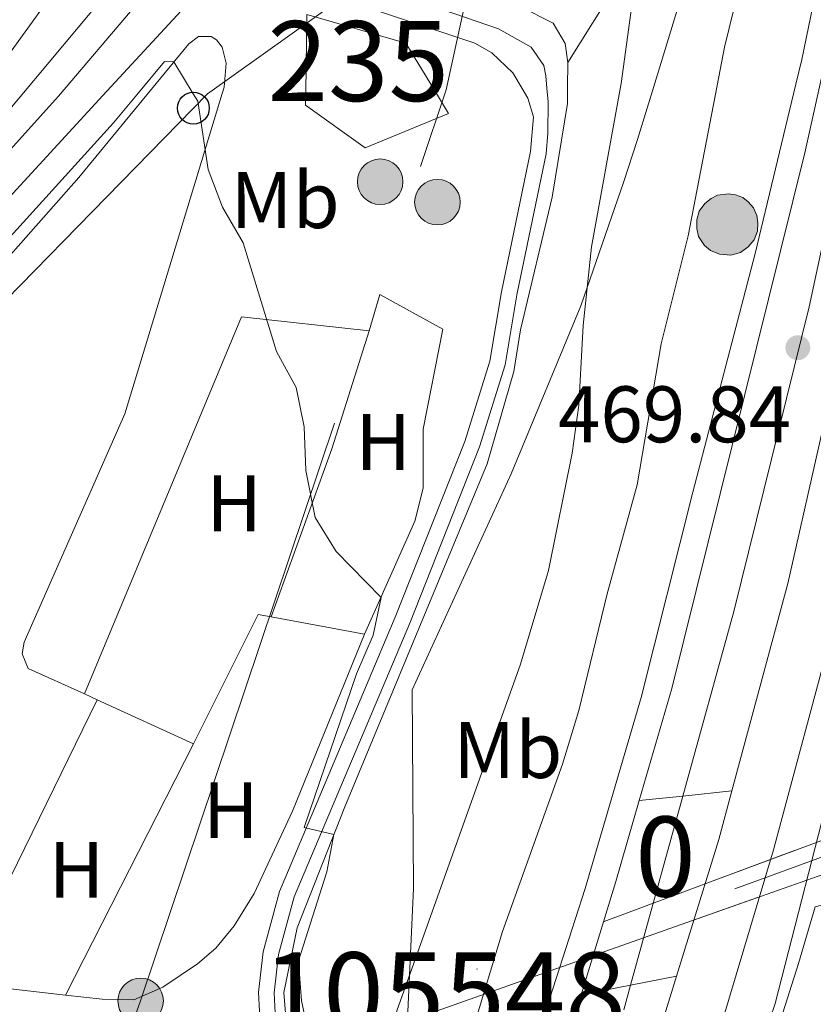
# Model space of a CAD drawing. Extents: x 607807 to 614721, y 710970 to 715706.
# Drawn here: x 611436 to 611535, y 713226 to 713350 of the extents above; entities that cross this region are included whole.
import ezdxf
from ezdxf.enums import TextEntityAlignment as Align

# ---------------------------------------------------------------- set-up
doc = ezdxf.new("R2010")
doc.units = 0
doc.header["$MEASUREMENT"] = 0
for name, pattern in [('DGN Style 2', [84.72236000000001, 50.83341600000001, -33.888944]), ('DGN Style 4', [135.64049836, 67.777888, -33.888944, 0.08472236000000001, -33.888944]), ('DGN Style 5', [59.305652, 25.416708, -33.888944]), ('DGN Style 7', [169.44472000000002, 76.25012400000001, -33.888944, 25.416708, -33.888944])]:
    doc.linetypes.add(name, pattern=pattern)
for name, color, linetype in [('Nivel 15', 7, 'Continuous'), ('Nivel 16', 7, 'Continuous'), ('Nivel 20', 7, 'Continuous'), ('Nivel 21', 7, 'Continuous'), ('Nivel 22', 7, 'Continuous'), ('Nivel 23', 7, 'Continuous'), ('Nivel 32', 7, 'Continuous'), ('Nivel 33', 7, 'Continuous'), ('Nivel 36', 7, 'Continuous'), ('Nivel 37', 7, 'Continuous'), ('Nivel 41', 7, 'Continuous'), ('Nivel 48', 7, 'Continuous'), ('Nivel 49', 7, 'Continuous'), ('Nivel 5', 7, 'Continuous'), ('Nivel 52', 7, 'Continuous'), ('Nivel 54', 7, 'Continuous'), ('Nivel 7', 7, 'Continuous')]:
    doc.layers.add(name, color=color, linetype=linetype)
doc.styles.add('Style-arial', font='arial.shx', dxfattribs={"bigfont": 'arialbig.shx'})
doc.styles.add('Style-arialn', font='arialn.shx', dxfattribs={"bigfont": 'arialnbig.shx'})

# ---------------------------------------------------------------- blocks, each defined once
blk = doc.blocks.new('5PATER_1')
at = {"layer": 'Nivel 7', "linetype": 'Continuous', "lineweight": 0}
h = blk.add_hatch(color=53, dxfattribs=at)
edge = h.paths.add_edge_path()
edge.add_ellipse((1.001171767711639e-08, 1.001171767711639e-08), major_axis=(-1.095731442658746, -1.110710700182439), ratio=0.9994222409660319, start_angle=0, end_angle=360)
blk = doc.blocks.new('5PELE')
at = {"layer": 'Nivel 32', "linetype": 'Continuous', "lineweight": 0}
h = blk.add_hatch(color=9, dxfattribs=at)
edge = h.paths.add_edge_path()
edge.add_arc((0, 0), 2.85, 0, 360)
at = {"layer": 'Nivel 32', "color": 8, "linetype": 'Continuous', "lineweight": 0}
blk.add_circle((0, 0, 0.0003229839454661487), 2.85, dxfattribs=at)
blk = doc.blocks.new('5PTT')
at = {"layer": 'Nivel 33', "color": 7, "linetype": 'Continuous', "lineweight": 30}
blk.add_circle((0, 0, 0.0004857253228465197), 1.995000008135511, dxfattribs=at)
blk = doc.blocks.new('5HITAU')
at = {"layer": 'Nivel 21', "linetype": 'Continuous', "lineweight": 0}
for color, points in [(1, [(0.462000000057742, -3.858000000007451), (-0.9799999999813735, -3.702999999979511), (-2.087999999988824, -3.259000000078231), (-2.864999999990687, -2.635000000009313), (-3.587000000057742, -1.516000000061467), (-3.809000000124797, -0.5020000000949949), (-3.809000000124797, 0.5899999998509884), (-3.503999999957159, 1.682000000029802), (-2.810000000055879, 2.618000000016764), (-2.005000000121072, 3.267999999923632), (-1.229999999981374, 3.683999999891967), (0.1569999998901039, 3.841000000014901), (1.016999999992549, 3.711999999824911), (1.932000000029802, 3.372999999905005), (2.597999999998137, 2.852999999886379), (3.263999999966472, 2.098999999929219), (3.68099999986589, 1.109999999869615), (3.845999999903142, 0.1999999999534339), (3.763999999966472, -0.8410000000149012), (3.375999999931082, -1.907000000122935), (2.625999999931082, -2.791000000201166), (1.65500000002794, -3.519000000087544)]), (2, [(0.3769999998621643, -2.864000000059605), (-0.7410000001545995, -2.744000000180677), (-1.587999999988824, -2.404000000096858), (-2.128000000026077, -1.971000000135973), (-2.66800000006333, -1.134000000078231), (-2.830000000074506, -0.3960000001825392), (-2.830000000074506, 0.4560000000055879), (-2.608999999938533, 1.243999999947846), (-2.097999999998137, 1.933999999891967), (-1.46100000012666, 2.447999999858439), (-0.9329999999608845, 2.731999999843538), (0.1389999999664724, 2.852999999886379), (0.7719999998807907, 2.757999999914318), (1.449000000022352, 2.506999999983236), (1.923999999882653, 2.136999999871477), (2.423999999882653, 1.570999999996275), (2.73699999996461, 0.828999999910593), (2.859999999869615, 0.1499999999068677), (2.797999999951571, -0.6310000000521541), (2.516000000061467, -1.407000000122935), (1.949999999953434, -2.07300000009127), (1.212999999988824, -2.626000000163913)])]:
    blk.add_hatch(color=color, dxfattribs=at).paths.add_polyline_path(points)
at = {"layer": 'Nivel 21', "color": 7, "linetype": 'Continuous', "lineweight": 0, "flags": 128}
blk.add_lwpolyline([(-1.229999999981374, 3.683999999891967), (-2.005000000121072, 3.267999999923632), (-2.810000000055879, 2.618000000016764), (-3.503999999957159, 1.682000000029802), (-3.809000000124797, 0.5899999998509884), (-3.809000000124797, -0.5020000000949949), (-3.587000000057742, -1.516000000061467), (-2.864999999990687, -2.635000000009313), (-2.087999999988824, -3.259000000078231), (-0.9799999999813735, -3.702999999979511), (0.462000000057742, -3.858000000007451), (1.65500000002794, -3.519000000087544), (2.625999999931082, -2.791000000201166), (3.375999999931082, -1.907000000122935), (3.763999999966472, -0.8410000000149012), (3.845999999903142, 0.1999999999534339), (3.68099999986589, 1.109999999869615), (3.263999999966472, 2.098999999929219), (2.597999999998137, 2.852999999886379), (1.932000000029802, 3.372999999905005), (1.016999999992549, 3.711999999824911), (0.1569999998901039, 3.841000000014901)], close=True, dxfattribs=at)

msp = doc.modelspace()

# ---------------------------------------------------------------- linework, layer by layer
at = {"layer": 'Nivel 15', "color": 126, "linetype": 'Continuous', "lineweight": 0}
for points in [[(611471.4240000001, 713340.5819999999, 457.968), (611471.5689999999, 713350.2860000001, 457.841), (611483.9310000001, 713346.709, 457.989), (611487.5, 713340.8430000001, 457.989)], [(611487.5, 713340.8430000001, 457.989), (611489.2760000001, 713337.9240000001, 457.989), (611478.8289999999, 713333.6229999999, 457.989), (611471.3999999999, 713338.9639999999, 457.989), (611471.4240000001, 713340.5819999999, 457.968)]]:
    msp.add_polyline3d(points, dxfattribs=at)
at = {"layer": 'Nivel 16', "color": 7, "linetype": 'DGN Style 2', "lineweight": 0}
msp.add_polyline3d([(611467.2490000001, 713070.7990000001, 470.101), (611473.6200000001, 713087.0819999999, 469.845), (611481.9839999999, 713108.459, 469.511), (611499.5179999999, 713154.2860000001, 469.069), (611511.5970000001, 713186.905, 468.921), (611519.9809999999, 713212.409, 468.553), (611529.929, 713245.771, 468.479), (611537.574, 713274.2139999999, 468.258), (611548.3600000001, 713322.443, 468.332), (611552.2350000001, 713341.895, 468.436)], dxfattribs=at)
at = {"layer": 'Nivel 20', "color": 7, "linetype": 'DGN Style 2', "lineweight": 0}
for points in [[(611540.1610000001, 713391.69, 463.121), (611532.4340000001, 713391.9580000001, 462.531), (611526.271, 713378.801, 462.531), (611519.2579999999, 713357.263, 462.015), (611518.311, 713352.2409999999, 462.015), (611514.9410000001, 713341.2890000001, 461.372)], [(611514.9410000001, 713341.2890000001, 461.372), (611512.905, 713334.6710000001, 460.983), (611511.1939999999, 713329.4040000001, 461.057), (611505.825, 713313.8389999999, 460.173), (611497.0959999999, 713292.8119999999, 457.299), (611484.719, 713265.791, 455.899), (611484.8759999999, 713240.912, 459.583), (611483.6950000001, 713214.486, 462.457), (611471.3910000001, 713196.899, 458.92), (611470.787, 713192.8829999999, 458.994), (611466.879, 713173.03, 461.72), (611464.2, 713164.746, 462.752), (611456.467, 713149.6259999999, 466.584), (611448.851, 713134.6259999999, 469.605), (611441.139, 713122.8670000001, 470.49), (611416.956, 713097.1880000001, 468.574), (611412.2890000001, 713094.368, 466.726)]]:
    msp.add_polyline3d(points, dxfattribs=at)
at = {"layer": 'Nivel 21', "color": 7, "linetype": 'Continuous', "lineweight": 13, "extrusion": (-0.1299957270664686, 0.09482331020023087, 0.9869699340846869), "elevation": -11392.81541669169, "flags": 128}
msp.add_lwpolyline([(-936672.3071172864, 72716.13098162692), (-936654.8031973683, 72716.51008782163), (-936637.8258919104, 72715.39762866031)], dxfattribs=at)
at = {"layer": 'Nivel 21', "color": 7, "linetype": 'Continuous', "lineweight": 13, "extrusion": (0.7081679128112641, -0.6582548110490772, 0.2553405784345321), "elevation": -36436.6263118225, "flags": 128}
msp.add_lwpolyline([(938771.0695052051, 10094.68315314129), (938789.331301582, 10095.05239301018), (938791.7106238422, 10095.09997013613)], dxfattribs=at)
at = {"layer": 'Nivel 21', "color": 7, "linetype": 'Continuous', "lineweight": 0, "extrusion": (0.000172705719587587, 0.01445728668442406, 0.9998954730542882), "elevation": 10877.49028263988, "flags": 128}
msp.add_lwpolyline([(611504.112614542, 713261.5804206387), (611504.0746065974, 713258.399088151)], dxfattribs=at)
at = {"layer": 'Nivel 21', "color": 7, "linetype": 'Continuous', "lineweight": 13, "extrusion": (-0.01107806692478908, 0.005288916229266297, 0.9999246490602828), "elevation": -2532.222999304535, "flags": 128}
msp.add_lwpolyline([(611485.4801171448, 713253.330572577), (611490.7454394915, 713270.4108114683), (611492.3961830821, 713276.5158968566)], dxfattribs=at)
at = {"layer": 'Nivel 21', "color": 7, "linetype": 'Continuous', "lineweight": 13, "extrusion": (-0.1675020605324866, 0.05149919056844524, 0.9845257198713329), "elevation": -65235.61718229682, "flags": 128}
msp.add_lwpolyline([(-861466.995557993, 369182.5669049579), (-861456.4793774909, 369182.7438050666), (-861441.6160577743, 369182.7438050666)], dxfattribs=at)
at = {"layer": 'Nivel 21', "color": 7, "linetype": 'Continuous', "lineweight": 13, "elevation": 469.493, "flags": 128}
msp.add_lwpolyline([(611505.848, 713227.6070000001), (611502.8640000001, 713217.9010000001)], dxfattribs=at)
at = {"layer": 'Nivel 21', "color": 7, "linetype": 'Continuous', "lineweight": 13}
for points in [[(611428.405, 714096.013, 480.723), (611434.02, 714062.315, 480.811), (611446.041, 714002.933, 480.381), (611462.9010000001, 713932.006, 479.822), (611480.557, 713864.2490000001, 478.636), (611507.6359999999, 713763.0090000001, 476.619), (611521.325, 713705.6950000001, 475.317), (611527.669, 713675.842, 474.499), (611532.574, 713649.369, 473.865), (611537.3200000001, 713619.8489999999, 473.138), (611541.547, 713589.5260000001, 472.455), (611544.6780000001, 713558.2420000001, 471.917), (611546.6089999999, 713528.753, 471.533), (611547.537, 713495.0009999999, 471.059), (611547.6710000001, 713481.8470000001, 470.916), (611547.4680000001, 713461.0660000001, 470.652), (611546.496, 713436.952, 470.23), (611544.4450000001, 713414.467, 470.23), (611541.51, 713388.433, 470.004), (611538.2409999999, 713367.764, 469.62), (611533.4880000001, 713344.679, 469.604), (611532.7380000001, 713341.5789999999, 469.603)], [(611532.7380000001, 713341.5789999999, 469.603), (611527.6170000001, 713320.396, 469.598), (611519.845, 713290.5390000001, 469.276), (611513.3600000001, 713264.8219999999, 469.497), (611506.3840000001, 713240.94, 469.198), (611497.9110000001, 713214.6429999999, 469.533), (611487.963, 713186.1089999999, 469.849), (611485.6140000001, 713180.9850000001, 469.885), (611477.693, 713163.7069999999, 470.009), (611468.933, 713148.165, 470.056), (611457.615, 713131.564, 470.045), (611444.46, 713115.256, 469.875), (611429.6470000001, 713099.186, 469.721), (611413.0490000001, 713085.145, 469.322), (611391.088, 713069.902, 468.794), (611365.986, 713055.7650000001, 468.286), (611347.7409999999, 713047.5449999999, 467.771), (611324.2450000001, 713039.6799999999, 467.034), (611303.4299999999, 713034.6740000001, 466.886), (611298.071, 713034.1429999999, 466.665), (611298.065, 713034.6140000001, 466.739), (611300.23, 713036.112, 466.739), (611304.7949999999, 713040.713, 466.578), (611307.953, 713046.551, 466.374)], [(611535.7660000001, 713341.628, 469.724), (611533.851, 713332.9880000001, 469.641), (611517.2010000001, 713265.946, 469.42), (611513.1399999999, 713251.9169999999, 469.462)], [(611524.716, 713253.1470000001, 469.988), (611531.73, 713279.0930000001, 469.929), (611539.318, 713312.665, 470.002), (611545.0660000001, 713341.7790000001, 470.205)], [(611377.976, 713269.818, 455.934), (611409.5149999999, 713301.585, 455.995), (611432.4099999999, 713325.365, 455.913), (611446.0290000001, 713340.169, 456.307)], [(611435.669, 713340.0009999999, 455.889), (611433.121, 713336.9439999999, 455.847), (611417.45, 713319.8500000001, 455.995), (611372.683, 713274.4240000001, 455.995)], [(611535.1259999999, 713238.646, 470.093), (611533.0660000001, 713231.5430000001, 470.093), (611524.5760000001, 713204.8600000001, 470.167), (611514.8770000001, 713175.686, 470.462), (611502.8659999999, 713142.2420000001, 470.756), (611489.8559999999, 713108.4920000001, 471.125), (611475.788, 713074.436, 471.567), (611472.429, 713066.7, 471.648)], [(611459.5860000001, 713072.5800000001, 471.546), (611475.6910000001, 713111.328, 471.034), (611488.304, 713143.659, 470.813), (611500.317, 713176.8670000001, 470.444), (611506.5190000001, 713194.943, 470.235), (611509.1089999999, 713202.49, 470.148), (611511.283, 713208.825, 470.076), (611517.665, 713229.5279999999, 470.035), (611517.7990000001, 713229.962, 470.034)]]:
    msp.add_polyline3d(points, dxfattribs=at)
at = {"layer": 'Nivel 21', "color": 7, "linetype": 'Continuous', "lineweight": 0}
for points in [[(611504.2010000001, 713344.2949999999, 458.905), (611510.5730000001, 713354.506, 459.715), (611512.8740000001, 713358.9210000001, 460.021), (611516.7209999999, 713368.1610000001, 460.566), (611526.486, 713388.321, 461.79), (611529.125, 713393.5050000001, 461.705), (611531.797, 713397.7409999999, 461.632), (611536.3119999999, 713402.9450000001, 461.158)], [(611498.4850000001, 713341.0220000001, 458.934), (611497.328, 713342.9820000001, 458.872), (611494.6699999999, 713345.483, 458.766), (611492.5530000001, 713346.692, 458.694), (611480.6510000001, 713350.679, 458.143), (611471.4199999999, 713353.702, 457.185), (611466.81, 713354.712, 456.743), (611460.004, 713355.3600000001, 456.743)], [(611487.946, 713354.4099999999, 458.166), (611490.97, 713353.338, 458.39), (611498.2280000001, 713351.304, 458.758), (611502.378, 713349.2280000001, 458.905), (611503.8800000001, 713346.6499999999, 458.905), (611504.2010000001, 713344.2949999999, 458.905)], [(611431.514, 713182.46, 460.354), (611442.074, 713181.869, 459.765), (611447.236, 713183.129, 459.249), (611450.1000000001, 713184.5430000001, 458.811), (611452.6950000001, 713186.408, 458.291), (611456.1170000001, 713191.5760000001, 457.259), (611463.621, 713206.044, 455.343), (611466.371, 713213.2679999999, 454.753), (611466.5860000001, 713215.1570000001, 454.68), (611465.8759999999, 713220.6910000001, 454.606), (611465.5009999999, 713227.9380000001, 454.459), (611466.094, 713233.0150000001, 454.532), (611468.1329999999, 713240.5260000001, 454.901), (611482.6100000001, 713274.881, 455.859), (611491.328, 713296.851, 456.67), (611494.46, 713306.909, 457.628), (611495.896, 713315.591, 458.217), (611499.534, 713333.142, 458.733), (611499.899, 713337.5090000001, 459.028), (611499.1840000001, 713339.8389999999, 458.971), (611498.4850000001, 713341.0220000001, 458.934)], [(611504.163, 713341.1140000001, 458.951), (611504.1399999999, 713339.165, 458.979), (611502.2209999999, 713327.4410000001, 458.562), (611498.2960000001, 713310.8360000001, 457.896), (611497.425, 713305.6300000001, 457.542), (611494.1030000001, 713294.0860000001, 456.566), (611476.2990000001, 713251.146, 455.248), (611470.354, 713235.997, 454.653), (611468.675, 713227.9010000001, 454.653), (611469.22, 713221.2450000001, 454.579), (611470.102, 713216.1840000001, 454.579), (611470.0179999999, 713213.118, 454.653), (611468.94, 713209.3319999999, 454.947), (611462.6969999999, 713196.4450000001, 456.189), (611455.8970000001, 713184.5009999999, 458.225), (611453.7380000001, 713182.456, 458.479), (611451.28, 713180.784, 458.785), (611448.585, 713179.5260000001, 459.135), (611444.2550000001, 713178.486, 459.722), (611441.284, 713178.3840000001, 460.141), (611433.848, 713179.068, 460.362)]]:
    msp.add_polyline3d(points, dxfattribs=at)
at = {"layer": 'Nivel 22', "color": 7, "linetype": 'DGN Style 5', "lineweight": 0, "extrusion": (-0.01243002705321759, -0.004641205614232264, 0.9999119729445701), "elevation": -10460.23194564315, "flags": 128}
msp.add_lwpolyline([(611546.4991958013, 713225.565675043), (611421.594855682, 713178.932172779)], dxfattribs=at)
at = {"layer": 'Nivel 22', "color": 7, "linetype": 'DGN Style 5', "lineweight": 0, "extrusion": (-0.01253176074461349, -0.004429002056015732, 0.9999116655552268), "elevation": -10371.08891082761, "flags": 128}
msp.add_lwpolyline([(611421.63724588, 713178.2653337352), (611547.1255615111, 713222.6117686883)], dxfattribs=at)
at = {"layer": 'Nivel 22', "color": 142, "linetype": 'DGN Style 4', "lineweight": 13}
msp.add_polyline3d([(611464.0079999999, 713217.2039999999, 450.512), (611589.4839999999, 713261.55, 452.281), (611589.4839999999, 713261.55, 454.872), (611588.7790000001, 713264.084, 454.872), (611588.1270000001, 713266.432, 454.872), (611588.1270000001, 713266.432, 452.281), (611463.2350000001, 713219.7990000001, 450.512), (611463.2350000001, 713219.7990000001, 453.994), (611463.622, 713218.5020000001, 454.031)], close=True, dxfattribs=at)
at = {"layer": 'Nivel 23', "color": 7, "linetype": 'DGN Style 4', "lineweight": 0, "extrusion": (0.04671559212926764, -0.04645234564969292, 0.9978275567630178), "elevation": -4117.439061228637, "flags": 128}
msp.add_lwpolyline([(936961.1703432007, 69286.05501490075), (936960.608065689, 69286.01034261356), (936930.8191691702, 69284.58263962611), (936867.0277693984, 69284.50674399338)], dxfattribs=at)
at = {"layer": 'Nivel 23', "color": 7, "linetype": 'DGN Style 4', "lineweight": 0, "extrusion": (0.000694553657604071, 0.002512025667508122, 0.9999966036553638), "elevation": 2686.149462820481, "flags": 128}
msp.add_lwpolyline([(611518.1232594755, 713247.9997219339), (611511.5792166023, 713224.3316472576)], dxfattribs=at)
at = {"layer": 'Nivel 23', "color": 7, "linetype": 'DGN Style 4', "lineweight": 0, "extrusion": (0.0009136751189373632, 0.003302465908869394, 0.9999941294411172), "elevation": 3383.908482915817, "flags": 128}
msp.add_lwpolyline([(611511.3685281966, 713221.5430655112), (611510.5125185032, 713218.449048639)], dxfattribs=at)
at = {"layer": 'Nivel 23', "color": 7, "linetype": 'DGN Style 4', "lineweight": 0}
for points in [[(611491.712, 713431.6229999999, 456.438), (611488.645, 713419.4839999999, 456.496), (611482.399, 713403.1429999999, 456.398), (611474.446, 713386.605, 456.425), (611465.936, 713372.479, 456.445), (611454.3230000001, 713356.3729999999, 456.362), (611440.487, 713340.0789999999, 456.068)], [(611501.5830000001, 713341.0719999999, 458.943), (611501.425, 713342.622, 458.92), (611501.175, 713343.9169999999, 458.891), (611499.6170000001, 713346.199, 458.881), (611495.523, 713348.5120000001, 458.737), (611475.8219999999, 713355.301, 457.424), (611465.3430000001, 713361.747, 456.847)], [(611540.345, 713341.702, 469.961), (611534.4010000001, 713313.699, 469.802), (611524.977, 713275.567, 469.674), (611518.5970000001, 713252.497, 469.71)], [(611431.2860000001, 713180.5179999999, 460.394), (611442.254, 713179.9040000001, 459.89), (611447.9070000001, 713181.284, 459.193), (611451.1070000001, 713182.8640000001, 458.748), (611454.1240000001, 713185.0320000001, 458.295), (611457.801, 713190.585, 457.286), (611465.4040000001, 713205.2450000001, 455.374), (611468.281, 713212.8030000001, 454.962), (611468.551, 713215.1710000001, 454.637), (611467.8200000001, 713220.865, 454.591), (611467.4569999999, 713227.8740000001, 454.578), (611468.014, 713232.6440000001, 454.598), (611469.9809999999, 713239.888, 454.839), (611484.415, 713274.142, 455.907), (611493.1680000001, 713296.2, 456.689), (611496.362, 713306.4569999999, 457.598), (611497.814, 713315.233, 458.128), (611501.4680000001, 713332.861, 458.74), (611501.682, 713335.433, 458.83), (611501.756, 713339.3829999999, 458.978), (611501.5830000001, 713341.0719999999, 458.943)]]:
    msp.add_polyline3d(points, dxfattribs=at)
at = {"layer": 'Nivel 23', "color": 142, "linetype": 'DGN Style 4', "lineweight": 0}
msp.add_polyline3d([(611588.7790000001, 713264.084, 452.281), (611463.622, 713218.5020000001, 450.513), (611454.2339999999, 713214.388, 450.512), (611444.121, 713211.8589999999, 450.512), (611434.629, 713211.872, 450.29), (611423.8189999999, 713213.6980000001, 450.217), (611411.696, 713217.0419999999, 450.217), (611403.3489999999, 713220.1340000001, 450.29), (611395.226, 713224.23, 450.143), (611391.0619999999, 713227.6030000001, 450.069), (611387.831, 713231.871, 449.996), (611380.1570000001, 713248.648, 449.996), (611373.6740000001, 713259.1300000001, 449.996), (611372.362, 713261.003, 449.997), (611365.381, 713270.406, 449.916), (611363.8019999999, 713272.1680000001, 449.848), (611359.6980000001, 713275.4240000001, 449.775), (611355.247, 713278.0279999999, 449.627), (611349.9140000001, 713280.4450000001, 449.627), (611347.4199999999, 713282.01, 449.332), (611343.436, 713285.0900000001, 449.259), (611340.706, 713292.0760000001, 449.185), (611340.6810000001, 713306.3219999999, 448.454)], dxfattribs=at)
at = {"layer": 'Nivel 32', "color": 6, "linetype": 'DGN Style 7', "lineweight": 0, "extrusion": (-0.2650476647166629, 0.009276583120020832, 0.9641906867595543), "elevation": -155014.7439514681, "flags": 128}
msp.add_lwpolyline([(-734293.1759863468, 565294.7271044415), (-734316.6843005354, 565299.1726389448), (-734323.4122207821, 565299.7005226009)], dxfattribs=at)
at = {"layer": 'Nivel 32', "color": 6, "linetype": 'DGN Style 7', "lineweight": 0}
msp.add_polyline3d([(611797.8289999999, 713345.8859999999, 461.819), (611771.2579999999, 713326.9650000001, 459.94), (611671.2520000001, 713267.997, 458.285), (611574.9650000001, 713208.399, 463.411), (611534.02, 713139.342, 474.509), (611429.648, 713168.094, 464.008), (611450.7609999999, 713226.8559999999, 453.782), (611488.9739999999, 713340.8670000001, 458.016)], dxfattribs=at)
at = {"layer": 'Nivel 33', "color": 7, "linetype": 'Continuous', "lineweight": 0, "extrusion": (-0.154380297118438, 0.130707130251134, 0.9793275090403291), "elevation": -712.9681552269321, "flags": 128}
msp.add_lwpolyline([(-939424.828187197, 5695.131753991125), (-939469.238961115, 5697.217960112146), (-939523.2563638876, 5701.143191534211)], dxfattribs=at)
at = {"layer": 'Nivel 33', "color": 7, "linetype": 'Continuous', "lineweight": 0}
msp.add_polyline3d([(611539.4280000001, 713384.845, 466.554), (611526.7180000001, 713383.9240000001, 462.442), (611483.041, 713357.479, 457.772), (611459.118, 713340.382, 455.004)], dxfattribs=at)
at = {"layer": 'Nivel 36', "color": 92, "linetype": 'Continuous', "lineweight": 0, "extrusion": (-0.03230325403047957, -0.0005977621852247062, 0.9994779349537499), "elevation": -19723.9160249411, "flags": 128}
msp.add_lwpolyline([(-701830.5267800807, 624224.1952932398), (-701877.361329722, 624244.7160282384), (-701875.2976447495, 624260.6869170156)], dxfattribs=at)
at = {"layer": 'Nivel 36', "color": 92, "linetype": 'Continuous', "lineweight": 0, "extrusion": (0.04586974406038372, -0.0410678598039361, 0.9981028992398324), "elevation": -791.1213117854932, "flags": 128}
msp.add_lwpolyline([(939278.5979688158, 20208.55178634904), (939299.3287671003, 20216.91653903446), (939313.4534393298, 20223.29973865673)], dxfattribs=at)
at = {"layer": 'Nivel 36', "color": 92, "linetype": 'Continuous', "lineweight": 0, "extrusion": (-0.002302488363420081, -0.01250476003433194, 0.9999191614944781), "elevation": -9872.687225013342, "flags": 128}
msp.add_lwpolyline([(611456.8131693734, 713191.3341115797), (611464.8886568553, 713207.5203771445), (611466.501652579, 713207.223353921)], dxfattribs=at)
at = {"layer": 'Nivel 36', "color": 92, "linetype": 'Continuous', "lineweight": 0, "elevation": 454.577, "flags": 128}
msp.add_lwpolyline([(611467.0760000001, 713274.915), (611478.7550000001, 713272.7650000001)], dxfattribs=at)
at = {"layer": 'Nivel 36', "color": 92, "linetype": 'Continuous', "lineweight": 0, "extrusion": (-0.003077499992105544, 0.001403370504454573, 0.9999942797561523), "elevation": -426.439211941982, "flags": 128}
msp.add_lwpolyline([(611442.2236218927, 713266.5648235383), (611443.8376327148, 713265.8288228137)], dxfattribs=at)
at = {"layer": 'Nivel 36', "color": 92, "linetype": 'Continuous', "lineweight": 0, "extrusion": (-0.01133464474848947, -0.02315577471414318, 0.9996676127222555), "elevation": -22992.54738483273, "flags": 128}
msp.add_lwpolyline([(235594.8798311908, 909163.5091433227), (235594.8798311908, 909124.3331270758)], dxfattribs=at)
at = {"layer": 'Nivel 36', "color": 92, "linetype": 'Continuous', "lineweight": 0, "extrusion": (-0.003021201631079635, 0.001378879131549744, 0.9999944855013176), "elevation": -409.484575787081, "flags": 128}
msp.add_lwpolyline([(611443.9170254387, 713265.770698895), (611455.9701033637, 713260.2696936657)], dxfattribs=at)
at = {"layer": 'Nivel 36', "color": 92, "linetype": 'Continuous', "lineweight": 0, "extrusion": (-0.009952419205788616, -0.01950465697726929, 0.9997602301092755), "elevation": -19543.10585031687, "flags": 128}
msp.add_lwpolyline([(220468.3394953515, 912998.4118221705), (220468.3394953515, 913033.7133260905)], dxfattribs=at)
at = {"layer": 'Nivel 36', "color": 92, "linetype": 'Continuous', "lineweight": 0, "extrusion": (-0.03960107490198902, -0.1394732632083827, 0.9894336580673878), "elevation": -123241.1236813434, "flags": 128}
msp.add_lwpolyline([(393382.8808201319, 844165.7753115401), (393372.0902815766, 844163.9889362482), (393369.6723476558, 844163.8371978065)], dxfattribs=at)
at = {"layer": 'Nivel 36', "color": 92, "linetype": 'Continuous', "lineweight": 0}
for points in [[(611451.54, 713340.2590000001, 454.742), (611456.7720000001, 713346.631, 454.798), (611458, 713347.5290000001, 454.872), (611459.592, 713347.547, 455.019), (611460.2450000001, 713347.1410000001, 455.019), (611460.963, 713346.206, 455.019), (611461.456, 713344.2069999999, 455.093), (611461.1950000001, 713341.1969999999, 455.019), (611460.9569999999, 713340.412, 455.009)], [(611428.1170000001, 713229.3530000001, 453.302), (611422.5050000001, 713230.577, 453.251), (611415.8800000001, 713232.567, 453.251), (611408.5900000001, 713235.9650000001, 453.324), (611402.8910000001, 713239.4979999999, 453.324), (611391.155, 713250.452, 453.472), (611385.9920000001, 713258.8260000001, 453.545), (611384.827, 713262.94, 453.545), (611384.869, 713264.4140000001, 453.545), (611386.1270000001, 713267.966, 453.472), (611389.0959999999, 713271.3589999999, 453.84), (611408.5619999999, 713291.797, 454.061), (611426.564, 713311.2760000001, 454.282), (611443.0430000001, 713329.912, 454.651), (611451.54, 713340.2590000001, 454.742)], [(611460.9569999999, 713340.412, 455.009), (611448.7949999999, 713300.3200000001, 454.503), (611436.199, 713271.763, 454.282), (611435.9210000001, 713270.2860000001, 454.282), (611436.7069999999, 713268.467, 454.282), (611443.7209999999, 713265.264, 454.306)], [(611479.3589999999, 713310.702, 455.485), (611480.6640000001, 713315.256, 455.558), (611488.554, 713310.9210000001, 455.558), (611486.098, 713298.395, 455.558), (611486.121, 713291.0260000001, 455.485), (611485.0460000001, 713286.8870000001, 455.632), (611478.7550000001, 713272.7650000001, 454.577)], [(611478.7550000001, 713272.7650000001, 454.577), (611469.744, 713250.615, 454.209), (611464.9650000001, 713240.3030000001, 454.209), (611462.4739999999, 713236.2660000001, 454.135), (611460.1470000001, 713233.47, 454.135), (611457.8700000001, 713231.4990000001, 454.061), (611453.5390000001, 713228.5619999999, 453.914), (611449.9010000001, 713226.9890000001, 453.914), (611445.95, 713227.0630000001, 453.693), (611441.3470000001, 713227.5900000001, 453.583)]]:
    msp.add_polyline3d(points, dxfattribs=at)
at = {"layer": 'Nivel 49', "color": 7, "linetype": 'DGN Style 5', "lineweight": 0, "extrusion": (-0.04487954213428598, -0.004767397023579978, 0.9989810301619528), "elevation": -30375.80109154237, "flags": 128}
msp.add_lwpolyline([(-644665.9869511053, 682770.6985873145), (-644665.9869511051, 682764.5388839939)], dxfattribs=at)
at = {"layer": 'Nivel 49', "color": 7, "linetype": 'DGN Style 5', "lineweight": 0, "extrusion": (-0.04489274395456074, -0.004771447955588278, 0.9989804176382224), "elevation": -30386.76387523326, "flags": 128}
msp.add_lwpolyline([(-644626.1149400894, 682801.696028579), (-644626.1149400894, 682796.202691433)], dxfattribs=at)
at = {"layer": 'Nivel 49', "color": 7, "linetype": 'DGN Style 5', "lineweight": 0, "extrusion": (-0.04351256790244266, -0.008579836309339981, 0.9990160373304527), "elevation": -32258.53457332597, "flags": 128}
msp.add_lwpolyline([(-581454.7317455716, 737238.7672919501), (-581454.7317455716, 737232.9048858741)], dxfattribs=at)
at = {"layer": 'Nivel 49', "color": 7, "linetype": 'DGN Style 5', "lineweight": 0, "extrusion": (-0.04355226715578663, -0.00857709435364565, 0.9990143309672989), "elevation": -32280.85630499692, "flags": 128}
msp.add_lwpolyline([(-581627.1145017387, 737095.936877415), (-581627.1145017387, 737089.6064532585)], dxfattribs=at)
at = {"layer": 'Nivel 5', "color": 30, "linetype": 'Continuous', "lineweight": 0, "flags": 128}
for points, elevation in [([(611427.7679999999, 713447.8160000001), (611431.53, 713438.1880000001), (611438.237, 713425.4920000001), (611443.9199999999, 713416.098), (611451.409, 713400.027), (611453.243, 713394.092), (611454.2409999999, 713389.1510000001), (611454.6499999999, 713384.1440000001), (611453.7649999999, 713379.2339999999), (611451.9750000001, 713375.507), (611448.71, 713372.2280000001), (611441.7209999999, 713369.733), (611438.615, 713368.048), (611436.5320000001, 713364.5460000001), (611436.977, 713361.6030000001), (611439.51, 713356.443), (611439.7110000001, 713354.3230000001), (611438.2749999999, 713350.8289999999), (611432.338, 713342.6880000001), (611429.845, 713339.906)], 455), ([(611527.297, 713442.9269999999), (611527.2790000001, 713433.848), (611526.666, 713430.6570000001), (611525.513, 713428.2860000001), (611525.146, 713424.155), (611528.842, 713412.2690000001), (611523.378, 713408.155), (611521.298, 713404.24), (611519.5560000001, 713401.8630000001), (611516.2960000001, 713398.0530000001), (611508.598, 713390.48), (611505.4340000001, 713386.594), (611501.4780000001, 713378.551), (611500.23, 713373.669), (611499.8630000001, 713370.0430000001), (611500.379, 713365.4639999999), (611503.5889999999, 713363.0819999999), (611512.4920000001, 713357.6969999999), (611512.861, 713356.345), (611510.878, 713341.6669999999), (611510.798, 713341.2220000001)], 460), ([(611539.6969999999, 713387.365), (611536.76, 713386.398), (611535.1240000001, 713385.0819999999), (611532.362, 713380.9070000001), (611530.639, 713375.827), (611527.96, 713365.2479999999), (611526.1910000001, 713355.9169999999), (611523.8, 713346.2050000001), (611522.878, 713341.4180000001)], 465), ([(611457.348, 713340.3530000001), (611454.929, 713344.3870000001), (611453.7490000001, 713344.432), (611450.27, 713340.2380000001)], 455), ([(611522.878, 713341.4180000001), (611519.2490000001, 713322.588), (611515.8770000001, 713309.0800000001), (611512.872, 713291.4469999999), (611509.132, 713277.787), (611505.571, 713263.2010000001), (611503.531, 713256.5), (611496.04, 713235.5460000001), (611491.6529999999, 713221.0460000001), (611482.7919999999, 713196.6640000001), (611477.426, 713179.649), (611471.111, 713165.3459999999), (611468.388, 713161.071), (611464.9099999999, 713157.531), (611461.727, 713155.632), (611457.8230000001, 713156.7679999999), (611455.0190000001, 713159.744), (611450.6510000001, 713162.1769999999), (611445.537, 713164.1200000001), (611437.9510000001, 713165.7280000001), (611432.729, 713165.3929999999)], 465), ([(611556.663, 713341.967), (611550.092, 713306.619), (611537.6470000001, 713255.8019999999), (611530.145, 713226.5349999999), (611514.98, 713182.0630000001), (611500.1370000001, 713145.598), (611490.3640000001, 713118.3459999999), (611479.408, 713094.902)], 470), ([(611450.27, 713340.2380000001), (611447.3630000001, 713336.7350000001), (611417.479, 713303.791), (611390.534, 713276.2849999999), (611382.949, 713269.494), (611376.963, 713265.6880000001)], 455), ([(611510.798, 713341.2220000001), (611507.1769999999, 713321.203), (611506.1240000001, 713311.381), (611505.571, 713301.4099999999), (611504.75, 713295.4110000001), (611501.7620000001, 713280.7010000001), (611498.2679999999, 713269.01), (611482.824, 713225.598), (611481.1300000001, 713218.9169999999), (611475.99, 713203.885), (611473.4469999999, 713193.952), (611471.905, 713189.395), (611469.662, 713184.3), (611467.8700000001, 713181.0970000001), (611465.4240000001, 713178.4169999999), (611461.7849999999, 713176.902), (611459.132, 713176.8729999999), (611454.493, 713175), (611449.4340000001, 713174.7080000001), (611437.575, 713176.003), (611432.645, 713176.807)], 460.0000000000001), ([(611473.057, 713216.7590000001), (611470.878, 713226.878), (611470.4909999999, 713231.8700000001), (611474.06, 713243.0079999999), (611474.9340000001, 713247.6680000001), (611471.209, 713248.5700000001), (611477.7760000001, 713267.804), (611479.8319999999, 713272.6070000001), (611480.837, 713277.3389999999), (611475.2239999999, 713283.078), (611472.5930000001, 713287.3389999999), (611471.423, 713293.2209999999), (611471.219, 713298.717), (611470.1969999999, 713303.6100000001), (611467.7609999999, 713308.108), (611463.5959999999, 713321.7080000001), (611461.0149999999, 713326.1799999999), (611459.217, 713330.8840000001), (611457.896, 713339.439), (611457.348, 713340.3530000001)], 455)]:
    msp.add_lwpolyline(points, dxfattribs=dict(at, elevation=elevation))
at = {"layer": 'Nivel 52', "color": 7, "linetype": 'Continuous', "lineweight": 0}
msp.add_polyline3d([(611487.5, 713340.8430000001, 457.989), (611483.9310000001, 713346.709, 457.989), (611471.5689999999, 713350.2860000001, 457.841), (611471.4240000001, 713340.5819999999, 457.968), (611471.3999999999, 713338.9639999999, 457.989), (611478.8289999999, 713333.6229999999, 457.989), (611489.2760000001, 713337.9240000001, 457.989)], close=True, dxfattribs=at)
at = {"layer": 'Nivel 54', "color": 133, "linetype": 'Continuous', "lineweight": 0}
for points in [[(611550.2949999999, 713461.896, 470.669), (611548.9169999999, 713436.685, 470.23), (611547.101, 713414.2609999999, 470.23), (611544.4890000001, 713389.2930000001, 470.009), (611541.9680000001, 713371.99, 469.936), (611538.9610000001, 713356.038, 469.862), (611535.7660000001, 713341.628, 469.724), (611533.851, 713332.9880000001, 469.641), (611517.2010000001, 713265.946, 469.42), (611513.1399999999, 713251.9169999999, 469.462), (611518.5970000001, 713252.497, 469.71), (611524.716, 713253.1470000001, 469.988), (611531.73, 713279.0930000001, 469.929), (611539.318, 713312.665, 470.002), (611545.0660000001, 713341.7790000001, 470.205), (611545.571, 713344.3360000001, 470.223), (611549.7690000001, 713369.852, 470.371), (611552.0290000001, 713389.3559999999, 470.473), (611552.9979999999, 713397.716, 470.518), (611556.0530000001, 713430.648, 470.592), (611557.635, 713458.199, 470.96)], [(611499.845, 713113.415, 471.452), (611510.159, 713140.354, 471.231), (611528.1089999999, 713191.1980000001, 470.715), (611536.8360000001, 713217.7660000001, 470.494), (611543.737, 713240.885, 470.494), (611539.1170000001, 713239.6840000001, 470.279), (611535.1259999999, 713238.646, 470.093), (611533.0660000001, 713231.5430000001, 470.093), (611524.5760000001, 713204.8600000001, 470.167), (611514.8770000001, 713175.686, 470.462), (611502.8659999999, 713142.2420000001, 470.756), (611489.8559999999, 713108.4920000001, 471.125)], [(611475.6910000001, 713111.328, 471.034), (611488.304, 713143.659, 470.813), (611500.317, 713176.8670000001, 470.444), (611506.5190000001, 713194.943, 470.235), (611509.1089999999, 713202.49, 470.148), (611511.283, 713208.825, 470.076), (611517.665, 713229.5279999999, 470.035), (611517.7990000001, 713229.962, 470.034), (611512.0530000001, 713228.8289999999, 469.774), (611505.848, 713227.6070000001, 469.493), (611502.8640000001, 713217.9010000001, 469.493), (611496.5050000001, 713188.578, 469.829), (611496.5050000001, 713188.578, 469.832), (611496.548, 713187.9029999999, 469.832), (611488.274, 713164.288, 470.149), (611468.784, 713114.0760000001, 470.813)]]:
    msp.add_polyline3d(points, dxfattribs=at)
at = {"layer": 'Nivel 54', "color": 9, "linetype": 'Continuous', "lineweight": 0}
for points in [[(611432.4099999999, 713325.365, 455.913), (611446.0290000001, 713340.169, 456.307), (611458.3929999999, 713353.6089999999, 456.664), (611460.004, 713355.3600000001, 456.71), (611461.8319999999, 713357.3470000001, 456.764), (611465.3430000001, 713361.747, 456.847), (611471.1359999999, 713369.006, 456.986), (611472.2520000001, 713370.565, 456.986), (611478.1610000001, 713378.8119999999, 456.986), (611485.3829999999, 713392.1570000001, 456.912), (611492.3319999999, 713408.8600000001, 456.912), (611495.0959999999, 713414.845, 457.133), (611503.7820000001, 713455.6799999999, 456.985)], [(611487.912, 713446.976, 455.921), (611485.121, 713432.854, 455.921), (611481.1510000001, 713418.6610000001, 455.995), (611475.024, 713402.2609999999, 455.921), (611467.017, 713385.2520000001, 455.995), (611458.575, 713370.301, 455.995), (611456.574, 713367.432, 456.007), (611446.561, 713353.0700000001, 456.068), (611435.669, 713340.0009999999, 455.889), (611433.121, 713336.9439999999, 455.847)]]:
    msp.add_polyline3d(points, dxfattribs=at)
at = {"layer": 'Nivel 54', "color": 33, "linetype": 'Continuous', "lineweight": 0}
for points in [[(611469.22, 713221.2450000001, 454.579), (611468.675, 713227.9010000001, 454.653), (611470.354, 713235.997, 454.653), (611476.2990000001, 713251.146, 455.248), (611494.1030000001, 713294.0860000001, 456.566), (611497.425, 713305.6300000001, 457.542), (611498.2960000001, 713310.8360000001, 457.896), (611502.2209999999, 713327.4410000001, 458.562), (611504.1399999999, 713339.165, 458.979), (611504.163, 713341.1140000001, 458.951), (611504.2010000001, 713344.2949999999, 458.905), (611503.8800000001, 713346.6499999999, 458.905), (611502.378, 713349.2280000001, 458.905), (611498.2280000001, 713351.304, 458.758)], [(611480.6510000001, 713350.679, 458.143), (611492.5530000001, 713346.692, 458.694), (611494.6699999999, 713345.483, 458.766), (611497.328, 713342.9820000001, 458.872), (611498.4850000001, 713341.0220000001, 458.934), (611499.1840000001, 713339.8389999999, 458.971), (611499.899, 713337.5090000001, 459.028), (611499.534, 713333.142, 458.733), (611495.896, 713315.591, 458.217), (611494.46, 713306.909, 457.628), (611491.328, 713296.851, 456.67), (611482.6100000001, 713274.881, 455.859), (611468.1329999999, 713240.5260000001, 454.901), (611466.094, 713233.0150000001, 454.532), (611465.5009999999, 713227.9380000001, 454.459), (611465.8759999999, 713220.6910000001, 454.606)]]:
    msp.add_polyline3d(points, dxfattribs=at)
at = {"layer": 'Nivel 54', "color": 133, "linetype": 'Continuous', "lineweight": 0}
msp.add_polyline3d([(611517.7990000001, 713229.962, 470.034), (611523.065, 713247.0419999999, 470.002), (611524.716, 713253.1470000001, 469.988), (611518.5970000001, 713252.497, 469.71), (611513.1399999999, 713251.9169999999, 469.462), (611510.216, 713241.814, 469.493), (611505.848, 713227.6070000001, 469.493), (611512.0530000001, 713228.8289999999, 469.774)], close=True, dxfattribs=at)

# ---------------------------------------------------------------- block references
at = {"layer": 'Nivel 21', "color": 7, "linetype": 'Continuous', "lineweight": 0}
msp.add_blockref('5HITAU', (611524.138, 713324.0190000001, 467.413), dxfattribs=at)
at = {"layer": 'Nivel 32', "color": 8, "linetype": 'Continuous', "lineweight": 0}
for p in [(611480.727, 713329.369, 456.593), (611487.885, 713326.814, 457.038), (611450.7609999999, 713226.8559999999, 453.782)]:
    msp.add_blockref('5PELE', p, dxfattribs=at)
at = {"layer": 'Nivel 33', "color": 7, "linetype": 'Continuous', "lineweight": 30}
msp.add_blockref('5PTT', (611457.355, 713338.577, 454.972), dxfattribs=at)
at = {"layer": 'Nivel 7', "color": 53, "linetype": 'Continuous', "lineweight": 0}
msp.add_blockref('5PATER_1', (611532.9639999999, 713308.602, 469.844), dxfattribs=at)

# ---------------------------------------------------------------- texts
at = {"layer": 'Nivel 37', "color": 92, "linetype": 'Continuous', "lineweight": 0, "style": 'Style-arialn'}
for s, p in [('Mb', (611468.8278623526, 713327.0690009999, 455.604)), ('H', (611481.1042170255, 713296.807001, 455.349)), ('H', (611462.4422170254, 713289.1130009999, 454.791)), ('Mb', (611496.6838623525, 713258.244001, 461.156)), ('H', (611462.0402170254, 713250.727001, 454.279)), ('H', (611442.7262170254, 713243.261001, 453.884))]:
    msp.add_text(s, height=7.000002, dxfattribs=at).set_placement(p, align=Align.MIDDLE_CENTER)
at = {"layer": 'Nivel 41', "color": 7, "linetype": 'Continuous', "lineweight": 0, "style": 'Style-arial'}
msp.add_text('469.84', height=7.000002, dxfattribs=at).set_placement((611502.9709999999, 713296.7650000001, 469.844))
at = {"layer": 'Nivel 48', "color": 4, "linetype": 'Continuous', "lineweight": 0, "style": 'Style-arialn'}
msp.add_text('235', height=10.000002, dxfattribs=at).set_placement((611477.9866600079, 713344.469001, 457.506), align=Align.MIDDLE_CENTER)
at = {"layer": 'Nivel 48', "color": 30, "linetype": 'Continuous', "lineweight": 0, "style": 'Style-arialn'}
msp.add_text('0', height=10.000002, dxfattribs=at).set_placement((611516.4015904097, 713244.9210009999, 469.728), align=Align.MIDDLE_CENTER)
at = {"layer": 'Nivel 48', "color": 142, "linetype": 'Continuous', "lineweight": 0, "style": 'Style-arialn'}
msp.add_text('105548', height=10.000002, dxfattribs=at).set_placement((611488.7422644058, 713227.9270009999, 462.554), align=Align.MIDDLE_CENTER)

doc.saveas('drawing.dxf')
